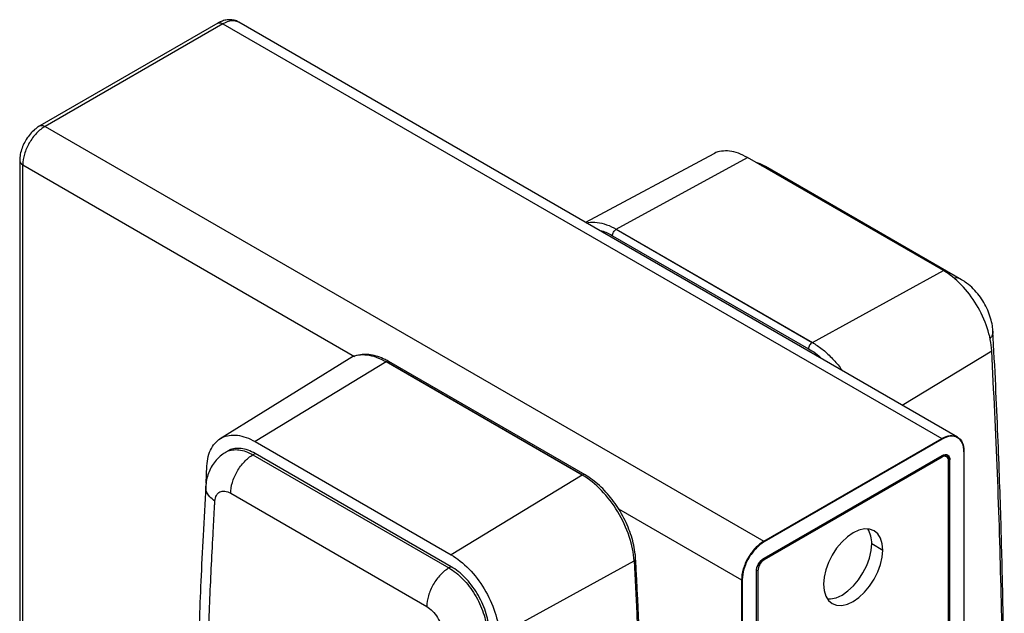
# Model space of a CAD drawing. Units: millimetres. Extents: x 18 to 361, y 21 to 245.
# Drawn here: x 22 to 69, y 63 to 91 of the extents above; entities that cross this region are included whole.
import ezdxf

# ---------------------------------------------------------------- set-up
doc = ezdxf.new("R2010")
doc.units = ezdxf.units.MM

msp = doc.modelspace()

# ---------------------------------------------------------------- linework, layer by layer
at = {"color": 7, "linetype": 'Continuous', "lineweight": 25}
for p, q in [((31.173, 90.68), (22.683, 85.779)), ((31.418, 90.652), (22.933, 85.754)), ((31.418, 90.652), (65.695, 70.865)), ((66.445, 70.939), (32.168, 90.727)), ((22.933, 85.754), (57.209, 65.966)), ((21.725, 84.127), (21.725, 41.655)), ((54.831, 84.45), (48.714, 81.175)), ((50.176, 80.849), (56.429, 84.27)), ((65.777, 78.874), (56.429, 84.27)), ((21.872, 41.457), (21.872, 83.917)), ((66.635, 78.442), (57.284, 83.841)), ((50.171, 80.847), (59.519, 75.45)), ((50.176, 80.849), (59.524, 75.453)), ((49.995, 80.541), (59.343, 75.144)), ((59.524, 75.453), (65.777, 78.874)), ((37.431, 74.672), (31.291, 70.86)), ((39.207, 74.517), (32.953, 70.718)), ((48.555, 69.12), (39.207, 74.517)), ((48.559, 69.123), (39.211, 74.52)), ((48.687, 69.134), (39.334, 74.534)), ((32.953, 70.718), (42.301, 65.321)), ((57.209, 65.966), (65.695, 70.865)), ((65.712, 70.834), (57.227, 65.936)), ((31.669, 70.279), (31.563, 70.218)), ((32.847, 70.091), (32.953, 70.152)), ((32.847, 70.091), (42.195, 64.694)), ((42.301, 64.755), (32.953, 70.152)), ((57.222, 65.149), (65.712, 70.05)), ((57.227, 65.16), (65.712, 70.058)), ((65.712, 69.977), (57.227, 65.078)), ((65.925, 69.998), (65.784, 70.079)), ((66.763, 57.312), (66.763, 70.242)), ((30.611, 68.734), (30.652, 69.556)), ((66.013, 57.745), (66.013, 69.803)), ((48.555, 69.12), (42.301, 65.321)), ((31.787, 68.254), (41.135, 62.857)), ((62.354, 65.854), (62.884, 65.547)), ((44.603, 61.502), (51.02, 65.03)), ((42.301, 64.755), (42.195, 64.694)), ((56.856, 22.057), (56.856, 64.517)), ((56.863, 22.097), (56.863, 64.533)), ((56.927, 64.558), (56.927, 22.098)), ((56.149, 64.129), (56.149, 21.669)), ((56.184, 64.129), (56.184, 21.669))]:
    msp.add_line(p, q, dxfattribs=at)
at = {"color": 8, "linetype": 'Continuous', "lineweight": 25}
for p, q in [((21.872, 83.917), (37.688, 74.787)), ((57.119, 83.872), (57.285, 83.84)), ((63.804, 72.463), (68.079, 75.055)), ((65.712, 69.977), (65.649, 70.013)), ((66.755, 70.232), (66.755, 57.316)), ((65.999, 69.872), (66.048, 69.844)), ((66.048, 69.844), (66.048, 57.725)), ((66.084, 57.704), (66.084, 69.844)), ((50.286, 67.514), (56.149, 64.129)), ((57.227, 65.078), (57.167, 65.113)), ((56.927, 64.558), (56.869, 64.591))]:
    msp.add_line(p, q, dxfattribs=at)
at = {"color": 7, "linetype": 'Continuous', "lineweight": 25, "flags": 128}
for points in [[(62.884, 65.547), (62.857, 65.85), (62.776, 66.11), (62.646, 66.317), (62.47, 66.463), (62.255, 66.542), (62.011, 66.552), (61.746, 66.492), (61.47, 66.364), (61.194, 66.173), (60.929, 65.927), (60.684, 65.635), (60.47, 65.308), (60.294, 64.959), (60.163, 64.602), (60.083, 64.249), (60.056, 63.915)], [(60.24, 63.214), (60.398, 63.216), (60.664, 63.276), (60.939, 63.404), (61.215, 63.595), (61.481, 63.841), (61.725, 64.133), (61.939, 64.46), (62.115, 64.809), (62.246, 65.166), (62.326, 65.519), (62.354, 65.854)], [(60.056, 63.915), (60.083, 63.612), (60.163, 63.352), (60.294, 63.145), (60.47, 62.999), (60.684, 62.92), (60.929, 62.91), (61.194, 62.97), (61.47, 63.098), (61.746, 63.289), (62.011, 63.535), (62.255, 63.827), (62.47, 64.154), (62.646, 64.503), (62.776, 64.86), (62.857, 65.213), (62.884, 65.547)]]:
    msp.add_lwpolyline(points, dxfattribs=at)
at = {"color": 7, "linetype": 'Continuous', "lineweight": 25}
for centre, radius, start, end in [((65.83, 69.833), 0.186, 350.786, 129.2033), ((61.145, 65.909), 1.21, 357.3582, 32.2122), ((57.579, 64.528), 0.653, 122.6055, 177.3945)]:
    msp.add_arc(centre, radius, start, end, dxfattribs=at)
for points, knots in [([(32.16, 90.724), (32.145, 90.735), (32.068, 90.79), (31.899, 90.832), (31.673, 90.848), (31.444, 90.805), (31.277, 90.738), (31.186, 90.687), (31.168, 90.677)], [0, 0, 0, 0, 0.052796, 0.273854, 0.489684, 0.710063, 0.943132, 1, 1, 1, 1]), ([(22.683, 85.779), (22.636, 85.75), (22.51, 85.671), (22.319, 85.502), (22.121, 85.269), (21.956, 85.004), (21.83, 84.719), (21.743, 84.42), (21.731, 84.222), (21.725, 84.121)], [0, 0, 0, 0, 0.08683, 0.23703, 0.38712, 0.536967, 0.687506, 0.840048, 1, 1, 1, 1]), ([(22.933, 85.754), (22.794, 85.674), (22.655, 85.562), (22.398, 85.291), (22.281, 85.132), (22.084, 84.792), (22.006, 84.611), (21.899, 84.253), (21.872, 84.077), (21.872, 83.917)], [0, 0, 0, 0, 0.25, 0.25, 0.5, 0.5, 0.75, 0.75, 1, 1, 1, 1]), ([(56.429, 84.27), (56.285, 84.345), (55.995, 84.493), (55.575, 84.591), (55.192, 84.58), (54.94, 84.527), (54.838, 84.451), (54.831, 84.445)], [0, 0, 0, 0, 0.245478, 0.490956, 0.736434, 0.981912, 1, 1, 1, 1]), ([(57.285, 83.84), (57.202, 83.886), (57.06, 83.964), (56.907, 84.012), (56.843, 84.031)], [0, 0, 0, 0, 0.589131, 1, 1, 1, 1]), ([(49.995, 80.541), (49.995, 80.594), (50.014, 80.658), (50.079, 80.772), (50.125, 80.82), (50.171, 80.847)], [0, 0, 0, 0, 0.5, 0.5, 1, 1, 1, 1]), ([(68.079, 75.055), (68.06, 75.399), (67.986, 75.771), (67.739, 76.518), (67.566, 76.893), (67.143, 77.594), (66.894, 77.919), (66.356, 78.476), (66.067, 78.707), (65.777, 78.874)], [0, 0, 0, 0, 0.25, 0.25, 0.5, 0.5, 0.75, 0.75, 1, 1, 1, 1]), ([(68.135, 75.97), (68.128, 76.058), (68.11, 76.274), (68.031, 76.617), (67.896, 76.994), (67.71, 77.358), (67.479, 77.701), (67.203, 78.015), (66.918, 78.265), (66.717, 78.391), (66.633, 78.443)], [0, 0, 0, 0, 0.089769, 0.2202, 0.352254, 0.485477, 0.620249, 0.757835, 0.899854, 1, 1, 1, 1]), ([(68.678, 56.207), (68.678, 56.246), (68.678, 56.513), (68.678, 56.929), (68.676, 57.442), (68.675, 57.909), (68.672, 58.454), (68.667, 59.133), (68.66, 59.961), (68.648, 60.959), (68.63, 62.147), (68.605, 63.532), (68.569, 65.115), (68.521, 66.898), (68.456, 68.882), (68.373, 71.069), (68.267, 73.461), (68.18, 75.128), (68.134, 75.995)], [0, 0, 0, 0, 0.006047, 0.041201, 0.063853, 0.084986, 0.112849, 0.147533, 0.189116, 0.239667, 0.300101, 0.370419, 0.450622, 0.540712, 0.640694, 0.750574, 0.870347, 1, 1, 1, 1]), ([(59.519, 75.45), (59.473, 75.424), (59.427, 75.375), (59.362, 75.262), (59.343, 75.198), (59.343, 75.144)], [0, 0, 0, 0, 0.5, 0.5, 1, 1, 1, 1]), ([(39.336, 74.532), (39.275, 74.566), (39.098, 74.663), (38.805, 74.782), (38.461, 74.866), (38.128, 74.888), (37.818, 74.843), (37.585, 74.768), (37.47, 74.69), (37.438, 74.668)], [0, 0, 0, 0, 0.09077, 0.262622, 0.434492, 0.604919, 0.772335, 0.935862, 1, 1, 1, 1]), ([(68.611, 56.245), (68.614, 56.732), (68.627, 59.105), (68.54, 63.431), (68.373, 69.208), (68.177, 73.105), (68.079, 75.055)], [0, 0, 0, 0, 0.079074, 0.385854, 0.692792, 1, 1, 1, 1]), ([(30.652, 69.556), (30.671, 69.879), (30.744, 70.165), (30.992, 70.627), (31.165, 70.802), (31.588, 71.015), (31.836, 71.053), (32.375, 70.988), (32.664, 70.885), (32.953, 70.718)], [0, 0, 0, 0, 0.25, 0.25, 0.5, 0.5, 0.75, 0.75, 1, 1, 1, 1]), ([(65.695, 70.865), (65.834, 70.945), (65.972, 70.993), (66.229, 71.019), (66.347, 70.996), (66.543, 70.882), (66.622, 70.792), (66.728, 70.557), (66.755, 70.413), (66.755, 70.252)], [0, 0, 0, 0, 0.25, 0.25, 0.5, 0.5, 0.75, 0.75, 1, 1, 1, 1]), ([(66.755, 70.232), (66.755, 70.39), (66.728, 70.531), (66.624, 70.763), (66.546, 70.851), (66.353, 70.963), (66.238, 70.985), (65.985, 70.96), (65.849, 70.913), (65.712, 70.834)], [0, 0, 0, 0, 0.25, 0.25, 0.5, 0.5, 0.75, 0.75, 1, 1, 1, 1]), ([(31.567, 70.211), (31.515, 70.182), (31.363, 70.1), (31.152, 69.908), (30.941, 69.651), (30.78, 69.364), (30.667, 69.055), (30.612, 68.786), (30.6, 68.621), (30.596, 68.567)], [0, 0, 0, 0, 0.088698, 0.257951, 0.423074, 0.58647, 0.750678, 0.918446, 1, 1, 1, 1]), ([(32.953, 70.152), (32.84, 70.21), (32.613, 70.327), (32.284, 70.404), (31.983, 70.398), (31.776, 70.351), (31.687, 70.284), (31.673, 70.273)], [0, 0, 0, 0, 0.238459, 0.476918, 0.715377, 0.953836, 1, 1, 1, 1]), ([(31.787, 68.254), (31.787, 68.414), (31.814, 68.59), (31.92, 68.948), (31.999, 69.129), (32.195, 69.469), (32.313, 69.628), (32.57, 69.898), (32.708, 70.01), (32.847, 70.091)], [0, 0, 0, 0, 0.25, 0.25, 0.5, 0.5, 0.75, 0.75, 1, 1, 1, 1]), ([(65.695, 70.048), (65.787, 70.102), (65.879, 70.111), (66.01, 70.035), (66.048, 69.951), (66.048, 69.844)], [0, 0, 0, 0, 0.5, 0.5, 1, 1, 1, 1]), ([(65.712, 70.058), (65.81, 70.115), (65.906, 70.124), (66.044, 70.045), (66.084, 69.957), (66.084, 69.844)], [0, 0, 0, 0, 0.5, 0.5, 1, 1, 1, 1]), ([(51.02, 65.03), (50.999, 65.399), (50.92, 65.797), (50.656, 66.597), (50.47, 66.999), (50.017, 67.75), (49.751, 68.098), (49.174, 68.694), (48.865, 68.941), (48.555, 69.12)], [0, 0, 0, 0, 0.25, 0.25, 0.5, 0.5, 0.75, 0.75, 1, 1, 1, 1]), ([(51.097, 65.135), (51.092, 65.208), (51.077, 65.417), (51.016, 65.775), (50.902, 66.208), (50.744, 66.642), (50.548, 67.069), (50.316, 67.481), (50.053, 67.872), (49.762, 68.234), (49.45, 68.561), (49.121, 68.847), (48.863, 69.03), (48.716, 69.117), (48.684, 69.135)], [0, 0, 0, 0, 0.049138, 0.141857, 0.234432, 0.326849, 0.419148, 0.511393, 0.603656, 0.695991, 0.788473, 0.881177, 0.974167, 1, 1, 1, 1]), ([(30.597, 68.591), (30.553, 67.808), (30.469, 66.301), (30.366, 64.118), (30.285, 62.11), (30.221, 60.277), (30.173, 58.623), (30.136, 57.148), (30.11, 55.861), (30.092, 54.76), (30.079, 53.845), (30.071, 53.107), (30.066, 52.568), (30.063, 52.208), (30.061, 51.969), (30.059, 51.741), (30.057, 51.378), (30.055, 50.806), (30.052, 49.984), (30.052, 48.95), (30.057, 47.701), (30.067, 46.238), (30.087, 44.557), (30.112, 43.018), (30.135, 42.035), (30.143, 41.688)], [0, 0, 0, 0, 0.089451, 0.172027, 0.247723, 0.316533, 0.378463, 0.433516, 0.481694, 0.522238, 0.556181, 0.583522, 0.60426, 0.615923, 0.62351, 0.630686, 0.641255, 0.663735, 0.694005, 0.732066, 0.777916, 0.831552, 0.892976, 0.962188, 1, 1, 1, 1]), ([(31.033, 67.884), (31.041, 67.987), (31.065, 68.079), (31.147, 68.228), (31.204, 68.284), (31.342, 68.352), (31.423, 68.363), (31.599, 68.342), (31.693, 68.308), (31.787, 68.254)], [0, 0, 0, 0, 0.25, 0.25, 0.5, 0.5, 0.75, 0.75, 1, 1, 1, 1]), ([(30.571, 41.518), (30.476, 46.013), (30.466, 50.461), (30.582, 57.054), (30.642, 59.238), (30.764, 62.495), (30.811, 63.578), (30.888, 65.196), (30.929, 66.004), (30.98, 66.944), (31.006, 67.414), (31.02, 67.649), (31.026, 67.749), (31.029, 67.816), (31.031, 67.849), (31.033, 67.884)], [0, 0, 0, 0, 0.5, 0.5, 0.75, 0.75, 0.875, 0.875, 0.9375, 0.96875, 0.984375, 0.992188, 0.996094, 0.996094, 1, 1, 1, 1]), ([(57.209, 65.966), (57.071, 65.886), (56.932, 65.774), (56.675, 65.503), (56.558, 65.345), (56.361, 65.005), (56.283, 64.823), (56.176, 64.466), (56.149, 64.29), (56.149, 64.129)], [0, 0, 0, 0, 0.25, 0.25, 0.5, 0.5, 0.75, 0.75, 1, 1, 1, 1]), ([(57.227, 65.936), (57.091, 65.857), (56.954, 65.747), (56.702, 65.48), (56.586, 65.325), (56.393, 64.99), (56.316, 64.812), (56.211, 64.46), (56.184, 64.287), (56.184, 64.129)], [0, 0, 0, 0, 0.25, 0.25, 0.5, 0.5, 0.75, 0.75, 1, 1, 1, 1]), ([(42.301, 65.321), (42.591, 65.154), (42.88, 64.924), (43.418, 64.367), (43.667, 64.042), (44.09, 63.341), (44.263, 62.966), (44.51, 62.219), (44.584, 61.847), (44.603, 61.502)], [0, 0, 0, 0, 0.25, 0.25, 0.5, 0.5, 0.75, 0.75, 1, 1, 1, 1]), ([(51.02, 65.03), (51.201, 61.7), (51.338, 58.395), (51.52, 51.832), (51.566, 48.574), (51.566, 38.879), (51.383, 32.523), (51.02, 26.282)], [0, 0, 0, 0, 0.25, 0.25, 0.5, 0.5, 1, 1, 1, 1]), ([(51.097, 26.385), (51.114, 26.679), (51.145, 27.205), (51.182, 27.9), (51.211, 28.442), (51.25, 29.208), (51.318, 30.632), (51.435, 33.401), (51.59, 38.386), (51.664, 44.297), (51.62, 50.482), (51.51, 55.512), (51.384, 59.046), (51.299, 61.047), (51.27, 61.695), (51.243, 62.269), (51.216, 62.831), (51.186, 63.453), (51.146, 64.239), (51.115, 64.818), (51.097, 65.135)], [0, 0, 0, 0, 0.023538, 0.042073, 0.055606, 0.066763, 0.103229, 0.168987, 0.286413, 0.496096, 0.629534, 0.762969, 0.880391, 0.897613, 0.914156, 0.929327, 0.94087, 0.956496, 0.976206, 1, 1, 1, 1]), ([(56.856, 64.517), (56.856, 64.63), (56.896, 64.764), (57.034, 65.002), (57.13, 65.104), (57.227, 65.16)], [0, 0, 0, 0, 0.5, 0.5, 1, 1, 1, 1]), ([(56.856, 64.537), (56.856, 64.644), (56.894, 64.773), (57.025, 64.999), (57.117, 65.096), (57.209, 65.15)], [0, 0, 0, 0, 0.5, 0.5, 1, 1, 1, 1]), ([(42.195, 64.694), (42.057, 64.614), (41.918, 64.502), (41.661, 64.231), (41.544, 64.072), (41.347, 63.732), (41.269, 63.551), (41.162, 63.193), (41.135, 63.017), (41.135, 62.857)], [0, 0, 0, 0, 0.25, 0.25, 0.5, 0.5, 0.75, 0.75, 1, 1, 1, 1]), ([(42.195, 64.694), (42.422, 64.563), (42.649, 64.383), (43.071, 63.947), (43.266, 63.692), (43.599, 63.144), (43.735, 62.85), (43.931, 62.265), (43.991, 61.973), (44.007, 61.702)], [0, 0, 0, 0, 0.25, 0.25, 0.5, 0.5, 0.75, 0.75, 1, 1, 1, 1]), ([(44.113, 61.765), (44.096, 62.035), (44.037, 62.327), (43.841, 62.912), (43.704, 63.206), (43.372, 63.754), (43.177, 64.009), (42.755, 64.444), (42.528, 64.624), (42.301, 64.755)], [0, 0, 0, 0, 0.25, 0.25, 0.5, 0.5, 0.75, 0.75, 1, 1, 1, 1]), ([(41.135, 62.857), (41.229, 62.803), (41.323, 62.728), (41.498, 62.548), (41.579, 62.442), (41.717, 62.215), (41.774, 62.093), (41.856, 61.85), (41.881, 61.729), (41.888, 61.618)], [0, 0, 0, 0, 0.25, 0.25, 0.5, 0.5, 0.75, 0.75, 1, 1, 1, 1])]:
    msp.add_open_spline(points, degree=3, knots=knots, dxfattribs=at)
at = {"color": 8, "linetype": 'Continuous', "lineweight": 25}
for points, knots in [([(31.168, 90.677), (31.204, 90.69), (31.277, 90.717), (31.371, 90.674), (31.418, 90.652)], [0, 0, 0, 0, 0.499949, 1, 1, 1, 1]), ([(32.168, 90.727), (32.058, 90.766), (31.839, 90.846), (31.558, 90.717), (31.418, 90.652)], [0, 0, 0, 0, 0.499949, 1, 1, 1, 1]), ([(22.683, 85.779), (22.719, 85.792), (22.792, 85.818), (22.886, 85.775), (22.933, 85.754)], [0, 0, 0, 0, 0.4999491, 1, 1, 1, 1]), ([(48.769, 81.143), (48.797, 81.153), (48.946, 81.204), (49.265, 81.186), (49.71, 81.09), (50.021, 80.93), (50.176, 80.849)], [0, 0, 0, 0, 0.071485, 0.38099, 0.690495, 1, 1, 1, 1]), ([(49.39, 80.785), (49.424, 80.779), (49.616, 80.749), (49.824, 80.635), (49.995, 80.541)], [0, 0, 0, 0, 0.17636, 1, 1, 1, 1]), ([(66.633, 78.443), (66.529, 78.5), (66.423, 78.557), (66.286, 78.509), (66.285, 78.508)], [0, 0, 0, 0, 0.988766, 1, 1, 1, 1]), ([(68.127, 75.991), (68.13, 75.971), (68.142, 75.89), (68.105, 75.767), (68.027, 75.673), (67.997, 75.636)], [0, 0, 0, 0, 0.170023, 0.677189, 1, 1, 1, 1]), ([(59.343, 75.144), (59.563, 75.015), (59.784, 74.886), (59.98, 74.671), (59.981, 74.671)], [0, 0, 0, 0, 0.996472, 1, 1, 1, 1]), ([(59.524, 75.453), (59.679, 75.354), (59.99, 75.156), (60.435, 74.738), (60.754, 74.388), (60.903, 74.164), (60.931, 74.122)], [0, 0, 0, 0, 0.309505, 0.61901, 0.928515, 1, 1, 1, 1]), ([(39.207, 74.517), (39.052, 74.596), (38.742, 74.756), (38.292, 74.86), (37.88, 74.851), (37.589, 74.781), (37.462, 74.681), (37.435, 74.66)], [0, 0, 0, 0, 0.234172, 0.468344, 0.702516, 0.936688, 1, 1, 1, 1]), ([(31.567, 70.212), (31.581, 70.222), (31.669, 70.289), (31.876, 70.336), (32.178, 70.343), (32.507, 70.265), (32.734, 70.149), (32.847, 70.091)], [0, 0, 0, 0, 0.046002, 0.284502, 0.523001, 0.761501, 1, 1, 1, 1]), ([(31.033, 67.884), (30.946, 67.951), (30.746, 68.104), (30.605, 68.356), (30.599, 68.527), (30.597, 68.589)], [0, 0, 0, 0, 0.326905, 0.752761, 1, 1, 1, 1]), ([(51.02, 65.03), (51.04, 65.045), (51.082, 65.074), (51.104, 65.114), (51.096, 65.133), (51.096, 65.135)], [0, 0, 0, 0, 0.474368, 0.948737, 1, 1, 1, 1])]:
    msp.add_open_spline(points, degree=3, knots=knots, dxfattribs=at)
for points in [[(21.725, 84.121), (21.725, 84.045), (21.779, 83.97), (21.872, 83.917)], [(39.211, 74.52), (39.257, 74.546), (39.303, 74.551), (39.336, 74.532)], [(48.684, 69.135), (48.652, 69.154), (48.606, 69.15), (48.559, 69.123)]]:
    msp.add_open_spline(points, degree=3, dxfattribs=at)
at = {"color": 7, "linetype": 'Continuous', "lineweight": 25}
for points in [[(50.171, 80.847), (50.173, 80.848), (50.174, 80.849), (50.176, 80.849)], [(59.519, 75.45), (59.521, 75.451), (59.523, 75.452), (59.524, 75.453)], [(39.211, 74.52), (39.21, 74.519), (39.208, 74.518), (39.207, 74.517)], [(65.695, 70.865), (65.704, 70.859), (65.712, 70.845), (65.712, 70.834)], [(65.712, 70.058), (65.712, 70.048), (65.704, 70.043), (65.695, 70.048)], [(66.755, 70.252), (66.765, 70.247), (66.765, 70.237), (66.755, 70.232)], [(66.048, 69.844), (66.058, 69.839), (66.074, 69.839), (66.084, 69.844)], [(48.559, 69.123), (48.558, 69.122), (48.556, 69.121), (48.555, 69.12)], [(57.227, 65.936), (57.227, 65.946), (57.219, 65.961), (57.209, 65.966)], [(57.227, 65.16), (57.227, 65.149), (57.219, 65.145), (57.209, 65.15)], [(56.856, 64.517), (56.865, 64.522), (56.865, 64.532), (56.856, 64.537)], [(56.149, 64.129), (56.158, 64.124), (56.175, 64.124), (56.184, 64.129)]]:
    msp.add_open_spline(points, degree=3, dxfattribs=at)

doc.saveas('drawing.dxf')
